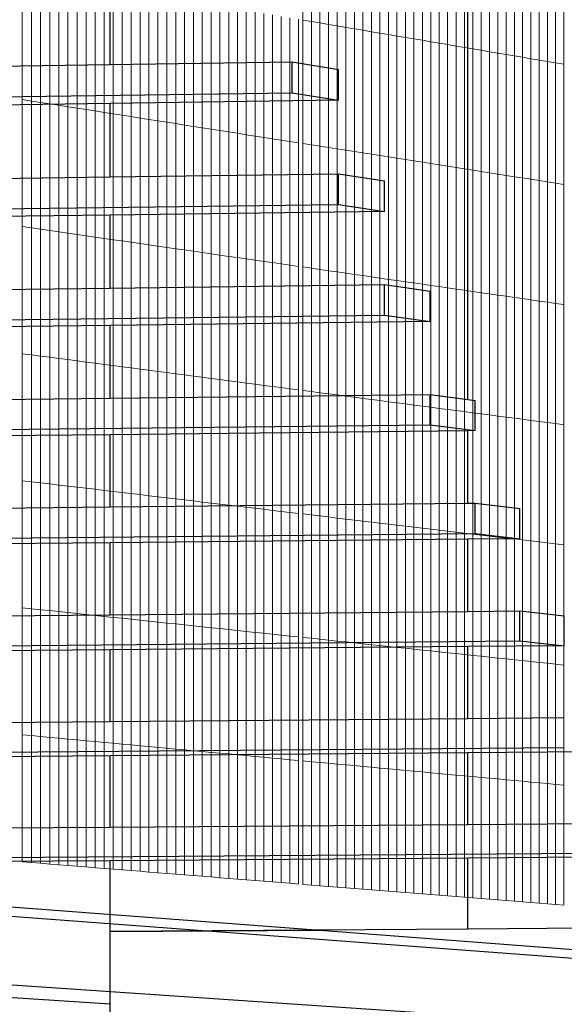
# Model space of a CAD drawing. Units: inches. Extents: x -13191 to 9083, y -1946 to 13938.
# Drawn here: x -25 to 221, y 298 to 742 of the extents above; entities that cross this region are included whole.
import ezdxf

# ---------------------------------------------------------------- set-up
doc = ezdxf.new("R2010")
doc.units = ezdxf.units.IN
doc.header["$LTSCALE"] = 2
doc.header["$MEASUREMENT"] = 0
for name, color, linetype in [('_ans', 252, 'Continuous'), ('_bt_stahl_outline', 251, 'Continuous'), ('_bt_stg', 251, 'Continuous')]:
    doc.layers.add(name, color=color, linetype=linetype)
doc.layers.add('_bt_gitter_VAR_3', color=7, linetype='Continuous', lineweight=5, true_color=0xc8c8cb)

msp = doc.modelspace()

# ---------------------------------------------------------------- linework, layer by layer
for p, q in [((16.02, 721.83), (16.02, 755.14)), ((16.02, 671.12), (16.02, 704.26)), ((16.02, 620.94), (16.02, 653.91)), ((16.02, 571.27), (16.02, 604.07)), ((16.02, 522.11), (16.02, 554.75)), ((16.02, 473.46), (16.02, 505.92)), ((16.02, 425.3), (16.02, 457.6)), ((16.02, 377.62), (16.02, 409.76)), ((16.02, 330.43), (16.02, 362.4)), ((16.02, -300), (16.02, 330.43)), ((16.02, 308.5), (16.09, 308.5))]:
    msp.add_line(p, q)
at = {"layer": '_ans'}
for p, q in [((177.48, 570.66), (177.48, 953.8)), ((177.48, 523.8), (177.48, 556.54)), ((177.48, 474.99), (177.48, 507.56)), ((177.48, 426.67), (177.48, 459.08)), ((177.48, 378.84), (177.48, 411.08)), ((177.48, 331.5), (177.48, 363.57))]:
    msp.add_line(p, q, dxfattribs=at)
at = {"layer": '_bt_gitter_VAR_3'}
for p, q in [((102.96, 741.94), (102.96, 797.68)), ((106.86, 741.28), (106.86, 796.97)), ((110.76, 740.62), (110.76, 796.26)), ((114.65, 739.96), (114.65, 795.55)), ((118.53, 739.3), (118.53, 794.84)), ((122.4, 738.64), (122.4, 794.14)), ((126.27, 737.99), (126.27, 793.43)), ((130.13, 737.33), (130.13, 792.73)), ((133.99, 736.68), (133.99, 792.03)), ((137.84, 736.03), (137.84, 791.33)), ((141.68, 735.38), (141.68, 790.63)), ((145.51, 734.73), (145.51, 789.93)), ((149.34, 734.08), (149.34, 789.23)), ((153.16, 733.43), (153.16, 788.53)), ((156.98, 732.79), (156.98, 787.84)), ((160.78, 732.14), (160.78, 787.14)), ((164.59, 731.5), (164.59, 786.45)), ((168.38, 730.85), (168.38, 785.76)), ((172.17, 730.21), (172.17, 785.07)), ((175.95, 729.57), (175.95, 784.38)), ((179.72, 728.93), (179.72, 783.69)), ((183.49, 728.29), (183.49, 783.01)), ((187.25, 727.66), (187.25, 782.32)), ((191.01, 727.02), (191.01, 781.64)), ((194.75, 726.38), (194.75, 780.96)), ((198.49, 725.75), (198.49, 780.27)), ((202.23, 725.12), (202.23, 779.59)), ((205.96, 724.49), (205.96, 778.91)), ((209.68, 723.86), (209.68, 778.24)), ((213.4, 723.23), (213.4, 777.56)), ((217.1, 722.6), (217.1, 776.88)), ((220.81, 721.97), (220.81, 776.21)), ((-23.58, 706.03), (-23.58, 763.38)), ((-19.45, 705.38), (-19.45, 762.68)), ((-15.32, 704.73), (-15.32, 761.98)), ((-11.2, 704.09), (-11.2, 761.28)), ((-7.09, 703.44), (-7.09, 760.59)), ((-2.99, 702.8), (-2.99, 759.89)), ((1.1, 702.16), (1.1, 759.2)), ((5.19, 701.52), (5.19, 758.51)), ((9.27, 700.88), (9.27, 757.81)), ((13.34, 700.24), (13.34, 757.12)), ((17.41, 699.61), (17.41, 756.44)), ((21.46, 698.97), (21.46, 755.75)), ((25.51, 698.33), (25.51, 755.06)), ((29.56, 697.7), (29.56, 754.38)), ((33.59, 697.07), (33.59, 753.69)), ((37.62, 696.44), (37.62, 753.01)), ((41.64, 695.81), (41.64, 752.33)), ((45.65, 695.18), (45.65, 751.65)), ((49.66, 694.55), (49.66, 750.97)), ((53.66, 693.92), (53.66, 750.29)), ((57.65, 693.3), (57.65, 749.62)), ((61.64, 692.67), (61.64, 748.94)), ((65.61, 692.05), (65.61, 748.27)), ((69.58, 691.43), (69.58, 747.59)), ((73.55, 690.81), (73.55, 746.92)), ((77.5, 690.19), (77.5, 746.25)), ((81.45, 689.57), (81.45, 745.58)), ((85.39, 688.95), (85.39, 744.92)), ((89.33, 688.33), (89.33, 744.25)), ((93.26, 687.72), (93.26, 743.58)), ((97.18, 687.1), (97.18, 742.92)), ((101.09, 686.49), (101.09, 742.26)), ((102.96, 686.2), (102.96, 741.94)), ((102.96, 741.94), (106.86, 741.28)), ((106.86, 685.59), (106.86, 741.28)), ((106.86, 741.28), (110.76, 740.62)), ((110.76, 684.98), (110.76, 740.62)), ((110.76, 740.62), (114.65, 739.96)), ((114.65, 684.37), (114.65, 739.96)), ((114.65, 739.96), (118.53, 739.3)), ((118.53, 739.3), (122.4, 738.64)), ((118.53, 683.76), (118.53, 739.3)), ((122.4, 738.64), (126.27, 737.99)), ((122.4, 683.15), (122.4, 738.64)), ((126.27, 682.55), (126.27, 737.99)), ((126.27, 737.99), (130.13, 737.33)), ((130.13, 681.94), (130.13, 737.33)), ((130.13, 737.33), (133.99, 736.68)), ((133.99, 736.68), (137.84, 736.03)), ((133.99, 681.34), (133.99, 736.68)), ((137.84, 736.03), (141.68, 735.38)), ((137.84, 680.73), (137.84, 736.03)), ((141.68, 735.38), (145.51, 734.73)), ((141.68, 680.13), (141.68, 735.38)), ((145.51, 679.53), (145.51, 734.73)), ((145.51, 734.73), (149.34, 734.08)), ((149.34, 734.08), (153.16, 733.43)), ((149.34, 678.93), (149.34, 734.08)), ((153.16, 733.43), (156.98, 732.79)), ((153.16, 678.33), (153.16, 733.43)), ((156.98, 732.79), (160.78, 732.14)), ((156.98, 677.73), (156.98, 732.79)), ((160.78, 677.14), (160.78, 732.14)), ((160.78, 732.14), (164.59, 731.5)), ((164.59, 676.54), (164.59, 731.5)), ((164.59, 731.5), (168.38, 730.85)), ((168.38, 730.85), (172.17, 730.21)), ((168.38, 675.95), (168.38, 730.85)), ((172.17, 675.35), (172.17, 730.21)), ((172.17, 730.21), (175.95, 729.57)), ((175.95, 729.57), (179.72, 728.93)), ((175.95, 674.76), (175.95, 729.57)), ((179.72, 728.93), (183.49, 728.29)), ((179.72, 674.17), (179.72, 728.93)), ((183.49, 673.58), (183.49, 728.29)), ((183.49, 728.29), (187.25, 727.66)), ((187.25, 672.99), (187.25, 727.66)), ((187.25, 727.66), (191.01, 727.02)), ((191.01, 727.02), (194.75, 726.38)), ((191.01, 672.4), (191.01, 727.02)), ((194.75, 671.81), (194.75, 726.38)), ((194.75, 726.38), (198.49, 725.75)), ((198.49, 671.23), (198.49, 725.75)), ((198.49, 725.75), (202.23, 725.12)), ((202.23, 725.12), (205.96, 724.49)), ((202.23, 670.64), (202.23, 725.12)), ((205.96, 670.06), (205.96, 724.49)), ((205.96, 724.49), (209.68, 723.86)), ((209.68, 669.47), (209.68, 723.86)), ((209.68, 723.86), (213.4, 723.23)), ((213.4, 723.23), (217.1, 722.6)), ((213.4, 668.89), (213.4, 723.23)), ((217.1, 722.6), (220.81, 721.97)), ((217.1, 668.31), (217.1, 722.6)), ((220.81, 667.73), (220.81, 721.97)), ((-23.58, 706.03), (-19.45, 705.38)), ((-23.58, 648.68), (-23.58, 706.03)), ((-19.45, 648.08), (-19.45, 705.38)), ((-19.45, 705.38), (-15.32, 704.73)), ((-15.32, 704.73), (-11.2, 704.09)), ((-15.32, 647.49), (-15.32, 704.73)), ((-11.2, 704.09), (-7.09, 703.44)), ((-11.2, 646.89), (-11.2, 704.09)), ((-7.09, 703.44), (-2.99, 702.8)), ((-7.09, 646.3), (-7.09, 703.44)), ((-2.99, 702.8), (1.1, 702.16)), ((-2.99, 645.71), (-2.99, 702.8)), ((1.1, 702.16), (5.19, 701.52)), ((1.1, 645.12), (1.1, 702.16)), ((5.19, 644.53), (5.19, 701.52)), ((5.19, 701.52), (9.27, 700.88)), ((9.27, 643.95), (9.27, 700.88)), ((9.27, 700.88), (13.34, 700.24)), ((13.34, 643.36), (13.34, 700.24)), ((13.34, 700.24), (17.41, 699.61)), ((17.41, 642.77), (17.41, 699.61)), ((17.41, 699.61), (21.46, 698.97)), ((21.46, 698.97), (25.51, 698.33)), ((21.46, 642.19), (21.46, 698.97)), ((25.51, 641.61), (25.51, 698.33)), ((25.51, 698.33), (29.56, 697.7)), ((29.56, 641.03), (29.56, 697.7)), ((29.56, 697.7), (33.59, 697.07)), ((33.59, 640.44), (33.59, 697.07)), ((33.59, 697.07), (37.62, 696.44)), ((37.62, 696.44), (41.64, 695.81)), ((37.62, 639.86), (37.62, 696.44)), ((41.64, 695.81), (45.65, 695.18)), ((41.64, 639.29), (41.64, 695.81)), ((45.65, 638.71), (45.65, 695.18)), ((45.65, 695.18), (49.66, 694.55)), ((49.66, 638.13), (49.66, 694.55)), ((49.66, 694.55), (53.66, 693.92)), ((53.66, 637.56), (53.66, 693.92)), ((53.66, 693.92), (57.65, 693.3)), ((57.65, 693.3), (61.64, 692.67)), ((57.65, 636.98), (57.65, 693.3)), ((61.64, 692.67), (65.61, 692.05)), ((61.64, 636.41), (61.64, 692.67)), ((65.61, 692.05), (69.58, 691.43)), ((65.61, 635.83), (65.61, 692.05)), ((69.58, 691.43), (73.55, 690.81)), ((69.58, 635.26), (69.58, 691.43)), ((73.55, 634.69), (73.55, 690.81)), ((73.55, 690.81), (77.5, 690.19)), ((77.5, 634.12), (77.5, 690.19)), ((77.5, 690.19), (81.45, 689.57)), ((81.45, 689.57), (85.39, 688.95)), ((81.45, 633.55), (81.45, 689.57)), ((85.39, 688.95), (89.33, 688.33)), ((85.39, 632.99), (85.39, 688.95)), ((89.33, 688.33), (93.26, 687.72)), ((89.33, 632.42), (89.33, 688.33)), ((93.26, 687.72), (97.18, 687.1)), ((93.26, 631.85), (93.26, 687.72)), ((97.18, 631.29), (97.18, 687.1)), ((97.18, 687.1), (101.09, 686.49)), ((101.09, 630.73), (101.09, 686.49)), ((102.96, 686.2), (106.86, 685.59)), ((102.96, 630.46), (102.96, 686.2)), ((106.86, 685.59), (110.76, 684.98)), ((106.86, 629.9), (106.86, 685.59)), ((110.76, 629.34), (110.76, 684.98)), ((110.76, 684.98), (114.65, 684.37)), ((114.65, 628.78), (114.65, 684.37)), ((114.65, 684.37), (118.53, 683.76)), ((118.53, 628.22), (118.53, 683.76)), ((118.53, 683.76), (122.4, 683.15)), ((122.4, 683.15), (126.27, 682.55)), ((122.4, 627.66), (122.4, 683.15)), ((126.27, 627.1), (126.27, 682.55)), ((126.27, 682.55), (130.13, 681.94)), ((130.13, 626.55), (130.13, 681.94)), ((130.13, 681.94), (133.99, 681.34)), ((133.99, 681.34), (137.84, 680.73)), ((133.99, 625.99), (133.99, 681.34)), ((137.84, 625.44), (137.84, 680.73)), ((137.84, 680.73), (141.68, 680.13)), ((141.68, 680.13), (145.51, 679.53)), ((141.68, 624.88), (141.68, 680.13)), ((145.51, 679.53), (149.34, 678.93)), ((145.51, 624.33), (145.51, 679.53)), ((149.34, 623.78), (149.34, 678.93)), ((149.34, 678.93), (153.16, 678.33)), ((153.16, 623.23), (153.16, 678.33)), ((153.16, 678.33), (156.98, 677.73)), ((156.98, 677.73), (160.78, 677.14)), ((156.98, 622.68), (156.98, 677.73)), ((160.78, 622.13), (160.78, 677.14)), ((160.78, 677.14), (164.59, 676.54)), ((164.59, 676.54), (168.38, 675.95)), ((164.59, 621.59), (164.59, 676.54)), ((168.38, 675.95), (172.17, 675.35)), ((168.38, 621.04), (168.38, 675.95)), ((172.17, 620.49), (172.17, 675.35)), ((172.17, 675.35), (175.95, 674.76)), ((175.95, 674.76), (179.72, 674.17)), ((175.95, 619.95), (175.95, 674.76)), ((179.72, 674.17), (183.49, 673.58)), ((179.72, 619.41), (179.72, 674.17)), ((183.49, 673.58), (187.25, 672.99)), ((183.49, 618.86), (183.49, 673.58)), ((187.25, 618.32), (187.25, 672.99)), ((187.25, 672.99), (191.01, 672.4)), ((191.01, 672.4), (194.75, 671.81)), ((191.01, 617.78), (191.01, 672.4)), ((194.75, 671.81), (198.49, 671.23)), ((194.75, 617.24), (194.75, 671.81)), ((198.49, 616.7), (198.49, 671.23)), ((198.49, 671.23), (202.23, 670.64)), ((202.23, 616.17), (202.23, 670.64)), ((202.23, 670.64), (205.96, 670.06)), ((205.96, 615.63), (205.96, 670.06)), ((205.96, 670.06), (209.68, 669.47)), ((209.68, 615.09), (209.68, 669.47)), ((209.68, 669.47), (213.4, 668.89)), ((213.4, 668.89), (217.1, 668.31)), ((213.4, 614.56), (213.4, 668.89)), ((217.1, 668.31), (220.81, 667.73)), ((217.1, 614.02), (217.1, 668.31)), ((220.81, 613.49), (220.81, 667.73)), ((-23.58, 648.68), (-19.45, 648.08)), ((-23.58, 591.32), (-23.58, 648.68)), ((-19.45, 590.78), (-19.45, 648.08)), ((-19.45, 648.08), (-15.32, 647.49)), ((-15.32, 590.24), (-15.32, 647.49)), ((-15.32, 647.49), (-11.2, 646.89)), ((-11.2, 646.89), (-7.09, 646.3)), ((-11.2, 589.7), (-11.2, 646.89)), ((-7.09, 589.16), (-7.09, 646.3)), ((-7.09, 646.3), (-2.99, 645.71)), ((-2.99, 645.71), (1.1, 645.12)), ((-2.99, 588.62), (-2.99, 645.71)), ((1.1, 588.08), (1.1, 645.12)), ((1.1, 645.12), (5.19, 644.53)), ((5.19, 587.55), (5.19, 644.53)), ((5.19, 644.53), (9.27, 643.95)), ((9.27, 643.95), (13.34, 643.36)), ((9.27, 587.01), (9.27, 643.95)), ((13.34, 643.36), (17.41, 642.77)), ((13.34, 586.48), (13.34, 643.36)), ((17.41, 585.94), (17.41, 642.77)), ((17.41, 642.77), (21.46, 642.19)), ((21.46, 642.19), (25.51, 641.61)), ((21.46, 585.41), (21.46, 642.19)), ((25.51, 641.61), (29.56, 641.03)), ((25.51, 584.88), (25.51, 641.61)), ((29.56, 641.03), (33.59, 640.44)), ((29.56, 584.35), (29.56, 641.03)), ((33.59, 640.44), (37.62, 639.86)), ((33.59, 583.82), (33.59, 640.44)), ((37.62, 639.86), (41.64, 639.29)), ((37.62, 583.29), (37.62, 639.86)), ((41.64, 639.29), (45.65, 638.71)), ((41.64, 582.76), (41.64, 639.29)), ((45.65, 582.24), (45.65, 638.71)), ((45.65, 638.71), (49.66, 638.13)), ((49.66, 638.13), (53.66, 637.56)), ((49.66, 581.71), (49.66, 638.13)), ((53.66, 637.56), (57.65, 636.98)), ((53.66, 581.19), (53.66, 637.56)), ((57.65, 636.98), (61.64, 636.41)), ((57.65, 580.66), (57.65, 636.98)), ((61.64, 580.14), (61.64, 636.41)), ((61.64, 636.41), (65.61, 635.83)), ((65.61, 635.83), (69.58, 635.26)), ((65.61, 579.62), (65.61, 635.83)), ((69.58, 579.1), (69.58, 635.26)), ((69.58, 635.26), (73.55, 634.69)), ((73.55, 578.58), (73.55, 634.69)), ((73.55, 634.69), (77.5, 634.12)), ((77.5, 578.06), (77.5, 634.12)), ((77.5, 634.12), (81.45, 633.55)), ((81.45, 633.55), (85.39, 632.99)), ((81.45, 577.54), (81.45, 633.55)), ((85.39, 632.99), (89.33, 632.42)), ((85.39, 577.02), (85.39, 632.99)), ((89.33, 576.51), (89.33, 632.42)), ((89.33, 632.42), (93.26, 631.85)), ((93.26, 631.85), (97.18, 631.29)), ((93.26, 575.99), (93.26, 631.85)), ((97.18, 575.48), (97.18, 631.29)), ((97.18, 631.29), (101.09, 630.73)), ((101.09, 574.96), (101.09, 630.73)), ((102.96, 630.46), (106.86, 629.9)), ((102.96, 574.72), (102.96, 630.46)), ((106.86, 574.21), (106.86, 629.9)), ((106.86, 629.9), (110.76, 629.34)), ((110.76, 629.34), (114.65, 628.78)), ((110.76, 573.69), (110.76, 629.34)), ((114.65, 573.18), (114.65, 628.78)), ((114.65, 628.78), (118.53, 628.22)), ((118.53, 572.67), (118.53, 628.22)), ((118.53, 628.22), (122.4, 627.66)), ((122.4, 572.17), (122.4, 627.66)), ((122.4, 627.66), (126.27, 627.1)), ((126.27, 627.1), (130.13, 626.55)), ((126.27, 571.66), (126.27, 627.1)), ((130.13, 626.55), (133.99, 625.99)), ((130.13, 571.15), (130.13, 626.55)), ((133.99, 570.65), (133.99, 625.99)), ((133.99, 625.99), (137.84, 625.44)), ((137.84, 570.14), (137.84, 625.44)), ((137.84, 625.44), (141.68, 624.88)), ((141.68, 624.88), (145.51, 624.33)), ((141.68, 569.64), (141.68, 624.88)), ((145.51, 624.33), (149.34, 623.78)), ((145.51, 569.13), (145.51, 624.33)), ((149.34, 623.78), (153.16, 623.23)), ((149.34, 568.63), (149.34, 623.78)), ((153.16, 623.23), (156.98, 622.68)), ((153.16, 568.13), (153.16, 623.23)), ((156.98, 622.68), (160.78, 622.13)), ((156.98, 567.63), (156.98, 622.68)), ((160.78, 622.13), (164.59, 621.59)), ((160.78, 567.13), (160.78, 622.13)), ((164.59, 566.63), (164.59, 621.59)), ((164.59, 621.59), (168.38, 621.04)), ((168.38, 566.13), (168.38, 621.04)), ((168.38, 621.04), (172.17, 620.49)), ((172.17, 620.49), (175.95, 619.95)), ((172.17, 565.64), (172.17, 620.49)), ((175.95, 565.14), (175.95, 619.95)), ((175.95, 619.95), (179.72, 619.41)), ((179.72, 619.41), (183.49, 618.86)), ((179.72, 564.64), (179.72, 619.41)), ((183.49, 564.15), (183.49, 618.86)), ((183.49, 618.86), (187.25, 618.32)), ((187.25, 618.32), (191.01, 617.78)), ((187.25, 563.66), (187.25, 618.32)), ((191.01, 617.78), (194.75, 617.24)), ((191.01, 563.16), (191.01, 617.78)), ((194.75, 617.24), (198.49, 616.7)), ((194.75, 562.67), (194.75, 617.24)), ((198.49, 562.18), (198.49, 616.7)), ((198.49, 616.7), (202.23, 616.17)), ((202.23, 616.17), (205.96, 615.63)), ((202.23, 561.69), (202.23, 616.17)), ((205.96, 615.63), (209.68, 615.09)), ((205.96, 561.2), (205.96, 615.63)), ((209.68, 560.71), (209.68, 615.09)), ((209.68, 615.09), (213.4, 614.56)), ((213.4, 560.23), (213.4, 614.56)), ((213.4, 614.56), (217.1, 614.02)), ((217.1, 614.02), (220.81, 613.49)), ((217.1, 559.74), (217.1, 614.02)), ((220.81, 559.25), (220.81, 613.49)), ((-23.58, 591.32), (-19.45, 590.78)), ((-23.58, 533.97), (-23.58, 591.32)), ((-19.45, 590.78), (-15.32, 590.24)), ((-19.45, 533.48), (-19.45, 590.78)), ((-15.32, 532.99), (-15.32, 590.24)), ((-15.32, 590.24), (-11.2, 589.7)), ((-11.2, 589.7), (-7.09, 589.16)), ((-11.2, 532.5), (-11.2, 589.7)), ((-7.09, 589.16), (-2.99, 588.62)), ((-7.09, 532.02), (-7.09, 589.16)), ((-2.99, 588.62), (1.1, 588.08)), ((-2.99, 531.53), (-2.99, 588.62)), ((1.1, 588.08), (5.19, 587.55)), ((1.1, 531.05), (1.1, 588.08)), ((5.19, 530.56), (5.19, 587.55)), ((5.19, 587.55), (9.27, 587.01)), ((9.27, 587.01), (13.34, 586.48)), ((9.27, 530.08), (9.27, 587.01)), ((13.34, 586.48), (17.41, 585.94)), ((13.34, 529.59), (13.34, 586.48)), ((17.41, 585.94), (21.46, 585.41)), ((17.41, 529.11), (17.41, 585.94)), ((21.46, 585.41), (25.51, 584.88)), ((21.46, 528.63), (21.46, 585.41)), ((25.51, 528.15), (25.51, 584.88)), ((25.51, 584.88), (29.56, 584.35)), ((29.56, 584.35), (33.59, 583.82)), ((29.56, 527.67), (29.56, 584.35)), ((33.59, 527.2), (33.59, 583.82)), ((33.59, 583.82), (37.62, 583.29)), ((37.62, 526.72), (37.62, 583.29)), ((37.62, 583.29), (41.64, 582.76)), ((41.64, 582.76), (45.65, 582.24)), ((41.64, 526.24), (41.64, 582.76)), ((45.65, 525.77), (45.65, 582.24)), ((45.65, 582.24), (49.66, 581.71)), ((49.66, 581.71), (53.66, 581.19)), ((49.66, 525.29), (49.66, 581.71)), ((53.66, 581.19), (57.65, 580.66)), ((53.66, 524.82), (53.66, 581.19)), ((57.65, 524.34), (57.65, 580.66)), ((57.65, 580.66), (61.64, 580.14)), ((61.64, 523.87), (61.64, 580.14)), ((61.64, 580.14), (65.61, 579.62)), ((65.61, 523.4), (65.61, 579.62)), ((65.61, 579.62), (69.58, 579.1)), ((69.58, 522.93), (69.58, 579.1)), ((69.58, 579.1), (73.55, 578.58)), ((73.55, 578.58), (77.5, 578.06)), ((73.55, 522.46), (73.55, 578.58)), ((77.5, 521.99), (77.5, 578.06)), ((77.5, 578.06), (81.45, 577.54)), ((81.45, 577.54), (85.39, 577.02)), ((81.45, 521.52), (81.45, 577.54)), ((85.39, 577.02), (89.33, 576.51)), ((85.39, 521.06), (85.39, 577.02)), ((89.33, 576.51), (93.26, 575.99)), ((89.33, 520.59), (89.33, 576.51)), ((93.26, 520.13), (93.26, 575.99)), ((93.26, 575.99), (97.18, 575.48)), ((97.18, 519.66), (97.18, 575.48)), ((97.18, 575.48), (101.09, 574.96)), ((101.09, 519.2), (101.09, 574.96)), ((102.96, 574.72), (106.86, 574.21)), ((102.96, 518.98), (102.96, 574.72)), ((106.86, 574.21), (110.76, 573.69)), ((106.86, 518.51), (106.86, 574.21)), ((110.76, 573.69), (114.65, 573.18)), ((110.76, 518.05), (110.76, 573.69)), ((114.65, 517.59), (114.65, 573.18)), ((114.65, 573.18), (118.53, 572.67)), ((118.53, 572.67), (122.4, 572.17)), ((118.53, 517.13), (118.53, 572.67)), ((122.4, 572.17), (126.27, 571.66)), ((122.4, 516.67), (122.4, 572.17)), ((126.27, 516.21), (126.27, 571.66)), ((126.27, 571.66), (130.13, 571.15)), ((130.13, 571.15), (133.99, 570.65)), ((130.13, 515.76), (130.13, 571.15)), ((133.99, 515.3), (133.99, 570.65)), ((133.99, 570.65), (137.84, 570.14)), ((137.84, 570.14), (141.68, 569.64)), ((137.84, 514.84), (137.84, 570.14)), ((141.68, 514.39), (141.68, 569.64)), ((141.68, 569.64), (145.51, 569.13)), ((145.51, 513.93), (145.51, 569.13)), ((145.51, 569.13), (149.34, 568.63)), ((149.34, 513.48), (149.34, 568.63)), ((149.34, 568.63), (153.16, 568.13)), ((153.16, 568.13), (156.98, 567.63)), ((153.16, 513.03), (153.16, 568.13)), ((156.98, 567.63), (160.78, 567.13)), ((156.98, 512.58), (156.98, 567.63)), ((160.78, 567.13), (164.59, 566.63)), ((160.78, 512.13), (160.78, 567.13)), ((164.59, 511.67), (164.59, 566.63)), ((164.59, 566.63), (168.38, 566.13)), ((168.38, 566.13), (172.17, 565.64)), ((168.38, 511.23), (168.38, 566.13)), ((172.17, 510.78), (172.17, 565.64)), ((172.17, 565.64), (175.95, 565.14)), ((175.95, 565.14), (179.72, 564.64)), ((175.95, 510.33), (175.95, 565.14)), ((179.72, 509.88), (179.72, 564.64)), ((179.72, 564.64), (183.49, 564.15)), ((183.49, 564.15), (187.25, 563.66)), ((183.49, 509.43), (183.49, 564.15)), ((187.25, 563.66), (191.01, 563.16)), ((187.25, 508.99), (187.25, 563.66)), ((191.01, 508.54), (191.01, 563.16)), ((191.01, 563.16), (194.75, 562.67)), ((194.75, 508.1), (194.75, 562.67)), ((194.75, 562.67), (198.49, 562.18)), ((198.49, 507.66), (198.49, 562.18)), ((198.49, 562.18), (202.23, 561.69)), ((202.23, 507.21), (202.23, 561.69)), ((202.23, 561.69), (205.96, 561.2)), ((205.96, 506.77), (205.96, 561.2)), ((205.96, 561.2), (209.68, 560.71)), ((209.68, 506.33), (209.68, 560.71)), ((209.68, 560.71), (213.4, 560.23)), ((213.4, 505.89), (213.4, 560.23)), ((213.4, 560.23), (217.1, 559.74)), ((217.1, 505.45), (217.1, 559.74)), ((217.1, 559.74), (220.81, 559.25)), ((220.81, 505.01), (220.81, 559.25)), ((-23.58, 476.62), (-23.58, 533.97)), ((-23.58, 533.97), (-19.45, 533.48)), ((-19.45, 533.48), (-15.32, 532.99)), ((-19.45, 476.18), (-19.45, 533.48)), ((-15.32, 475.74), (-15.32, 532.99)), ((-15.32, 532.99), (-11.2, 532.5)), ((-11.2, 532.5), (-7.09, 532.02)), ((-11.2, 475.31), (-11.2, 532.5)), ((-7.09, 532.02), (-2.99, 531.53)), ((-7.09, 474.87), (-7.09, 532.02)), ((-2.99, 474.44), (-2.99, 531.53)), ((-2.99, 531.53), (1.1, 531.05)), ((1.1, 531.05), (5.19, 530.56)), ((1.1, 474.01), (1.1, 531.05)), ((5.19, 473.57), (5.19, 530.56)), ((5.19, 530.56), (9.27, 530.08)), ((9.27, 530.08), (13.34, 529.59)), ((9.27, 473.14), (9.27, 530.08)), ((13.34, 529.59), (17.41, 529.11)), ((13.34, 472.71), (13.34, 529.59)), ((17.41, 529.11), (21.46, 528.63)), ((17.41, 472.28), (17.41, 529.11)), ((21.46, 471.85), (21.46, 528.63)), ((21.46, 528.63), (25.51, 528.15)), ((25.51, 471.43), (25.51, 528.15)), ((25.51, 528.15), (29.56, 527.67)), ((29.56, 471), (29.56, 527.67)), ((29.56, 527.67), (33.59, 527.2)), ((33.59, 527.2), (37.62, 526.72)), ((33.59, 470.57), (33.59, 527.2)), ((37.62, 470.15), (37.62, 526.72)), ((37.62, 526.72), (41.64, 526.24)), ((41.64, 469.72), (41.64, 526.24)), ((41.64, 526.24), (45.65, 525.77)), ((45.65, 469.3), (45.65, 525.77)), ((45.65, 525.77), (49.66, 525.29)), ((49.66, 525.29), (53.66, 524.82)), ((49.66, 468.87), (49.66, 525.29)), ((53.66, 468.45), (53.66, 524.82)), ((53.66, 524.82), (57.65, 524.34)), ((57.65, 468.03), (57.65, 524.34)), ((57.65, 524.34), (61.64, 523.87)), ((61.64, 467.61), (61.64, 523.87)), ((61.64, 523.87), (65.61, 523.4)), ((65.61, 523.4), (69.58, 522.93)), ((65.61, 467.18), (65.61, 523.4)), ((69.58, 466.77), (69.58, 522.93)), ((69.58, 522.93), (73.55, 522.46)), ((73.55, 466.35), (73.55, 522.46)), ((73.55, 522.46), (77.5, 521.99)), ((77.5, 521.99), (81.45, 521.52)), ((77.5, 465.93), (77.5, 521.99)), ((81.45, 465.51), (81.45, 521.52)), ((81.45, 521.52), (85.39, 521.06)), ((85.39, 465.09), (85.39, 521.06)), ((85.39, 521.06), (89.33, 520.59)), ((89.33, 464.68), (89.33, 520.59)), ((89.33, 520.59), (93.26, 520.13)), ((93.26, 464.26), (93.26, 520.13)), ((93.26, 520.13), (97.18, 519.66)), ((97.18, 519.66), (101.09, 519.2)), ((97.18, 463.85), (97.18, 519.66)), ((101.09, 463.43), (101.09, 519.2)), ((102.96, 518.98), (106.86, 518.51)), ((102.96, 463.24), (102.96, 518.98)), ((106.86, 462.82), (106.86, 518.51)), ((106.86, 518.51), (110.76, 518.05)), ((110.76, 462.41), (110.76, 518.05)), ((110.76, 518.05), (114.65, 517.59)), ((114.65, 462), (114.65, 517.59)), ((114.65, 517.59), (118.53, 517.13)), ((118.53, 517.13), (122.4, 516.67)), ((118.53, 461.59), (118.53, 517.13)), ((122.4, 461.18), (122.4, 516.67)), ((122.4, 516.67), (126.27, 516.21)), ((126.27, 460.77), (126.27, 516.21)), ((126.27, 516.21), (130.13, 515.76)), ((130.13, 460.36), (130.13, 515.76)), ((130.13, 515.76), (133.99, 515.3)), ((133.99, 515.3), (137.84, 514.84)), ((133.99, 459.95), (133.99, 515.3)), ((137.84, 514.84), (141.68, 514.39)), ((137.84, 459.55), (137.84, 514.84)), ((141.68, 459.14), (141.68, 514.39)), ((141.68, 514.39), (145.51, 513.93)), ((145.51, 458.74), (145.51, 513.93)), ((145.51, 513.93), (149.34, 513.48)), ((149.34, 513.48), (153.16, 513.03)), ((149.34, 458.33), (149.34, 513.48)), ((153.16, 457.93), (153.16, 513.03)), ((153.16, 513.03), (156.98, 512.58)), ((156.98, 512.58), (160.78, 512.13)), ((156.98, 457.52), (156.98, 512.58)), ((160.78, 512.13), (164.59, 511.67)), ((160.78, 457.12), (160.78, 512.13)), ((164.59, 511.67), (168.38, 511.23)), ((164.59, 456.72), (164.59, 511.67)), ((168.38, 456.32), (168.38, 511.23)), ((168.38, 511.23), (172.17, 510.78)), ((172.17, 510.78), (175.95, 510.33)), ((172.17, 455.92), (172.17, 510.78)), ((175.95, 510.33), (179.72, 509.88)), ((175.95, 455.52), (175.95, 510.33)), ((179.72, 509.88), (183.49, 509.43)), ((179.72, 455.12), (179.72, 509.88)), ((183.49, 454.72), (183.49, 509.43)), ((183.49, 509.43), (187.25, 508.99)), ((187.25, 508.99), (191.01, 508.54)), ((187.25, 454.32), (187.25, 508.99)), ((191.01, 508.54), (194.75, 508.1)), ((191.01, 453.93), (191.01, 508.54)), ((194.75, 508.1), (198.49, 507.66)), ((194.75, 453.53), (194.75, 508.1)), ((198.49, 453.13), (198.49, 507.66)), ((198.49, 507.66), (202.23, 507.21)), ((202.23, 452.74), (202.23, 507.21)), ((202.23, 507.21), (205.96, 506.77)), ((205.96, 506.77), (209.68, 506.33)), ((205.96, 452.34), (205.96, 506.77)), ((209.68, 451.95), (209.68, 506.33)), ((209.68, 506.33), (213.4, 505.89)), ((213.4, 505.89), (217.1, 505.45)), ((213.4, 451.56), (213.4, 505.89)), ((217.1, 451.17), (217.1, 505.45)), ((217.1, 505.45), (220.81, 505.01)), ((220.81, 450.77), (220.81, 505.01)), ((-23.58, 419.26), (-23.58, 476.62)), ((-23.58, 476.62), (-19.45, 476.18)), ((-19.45, 418.88), (-19.45, 476.18)), ((-19.45, 476.18), (-15.32, 475.74)), ((-15.32, 475.74), (-11.2, 475.31)), ((-15.32, 418.5), (-15.32, 475.74)), ((-11.2, 418.11), (-11.2, 475.31)), ((-11.2, 475.31), (-7.09, 474.87)), ((-7.09, 474.87), (-2.99, 474.44)), ((-7.09, 417.73), (-7.09, 474.87)), ((-2.99, 474.44), (1.1, 474.01)), ((-2.99, 417.35), (-2.99, 474.44)), ((1.1, 416.97), (1.1, 474.01)), ((1.1, 474.01), (5.19, 473.57)), ((5.19, 473.57), (9.27, 473.14)), ((5.19, 416.59), (5.19, 473.57)), ((9.27, 416.21), (9.27, 473.14)), ((9.27, 473.14), (13.34, 472.71)), ((13.34, 415.83), (13.34, 472.71)), ((13.34, 472.71), (17.41, 472.28)), ((17.41, 415.45), (17.41, 472.28)), ((17.41, 472.28), (21.46, 471.85)), ((21.46, 415.07), (21.46, 471.85)), ((21.46, 471.85), (25.51, 471.43)), ((25.51, 414.7), (25.51, 471.43)), ((25.51, 471.43), (29.56, 471)), ((29.56, 471), (33.59, 470.57)), ((29.56, 414.32), (29.56, 471)), ((33.59, 470.57), (37.62, 470.15)), ((33.59, 413.95), (33.59, 470.57)), ((37.62, 470.15), (41.64, 469.72)), ((37.62, 413.57), (37.62, 470.15)), ((41.64, 469.72), (45.65, 469.3)), ((41.64, 413.2), (41.64, 469.72)), ((45.65, 412.82), (45.65, 469.3)), ((45.65, 469.3), (49.66, 468.87)), ((49.66, 468.87), (53.66, 468.45)), ((49.66, 412.45), (49.66, 468.87)), ((53.66, 468.45), (57.65, 468.03)), ((53.66, 412.08), (53.66, 468.45)), ((57.65, 468.03), (61.64, 467.61)), ((57.65, 411.71), (57.65, 468.03)), ((61.64, 467.61), (65.61, 467.18)), ((61.64, 411.34), (61.64, 467.61)), ((65.61, 410.97), (65.61, 467.18)), ((65.61, 467.18), (69.58, 466.77)), ((69.58, 410.6), (69.58, 466.77)), ((69.58, 466.77), (73.55, 466.35)), ((73.55, 410.23), (73.55, 466.35)), ((73.55, 466.35), (77.5, 465.93)), ((77.5, 465.93), (81.45, 465.51)), ((77.5, 409.86), (77.5, 465.93)), ((81.45, 409.5), (81.45, 465.51)), ((81.45, 465.51), (85.39, 465.09)), ((85.39, 409.13), (85.39, 465.09)), ((85.39, 465.09), (89.33, 464.68)), ((89.33, 408.76), (89.33, 464.68)), ((89.33, 464.68), (93.26, 464.26)), ((93.26, 408.4), (93.26, 464.26)), ((93.26, 464.26), (97.18, 463.85)), ((97.18, 463.85), (101.09, 463.43)), ((97.18, 408.03), (97.18, 463.85)), ((101.09, 407.67), (101.09, 463.43)), ((102.96, 463.24), (106.86, 462.82)), ((102.96, 407.5), (102.96, 463.24)), ((106.86, 407.13), (106.86, 462.82)), ((106.86, 462.82), (110.76, 462.41)), ((110.76, 406.77), (110.76, 462.41)), ((110.76, 462.41), (114.65, 462)), ((114.65, 406.41), (114.65, 462)), ((114.65, 462), (118.53, 461.59)), ((118.53, 406.05), (118.53, 461.59)), ((118.53, 461.59), (122.4, 461.18)), ((122.4, 405.69), (122.4, 461.18)), ((122.4, 461.18), (126.27, 460.77)), ((126.27, 460.77), (130.13, 460.36)), ((126.27, 405.33), (126.27, 460.77)), ((130.13, 460.36), (133.99, 459.95)), ((130.13, 404.97), (130.13, 460.36)), ((133.99, 459.95), (137.84, 459.55)), ((133.99, 404.61), (133.99, 459.95)), ((137.84, 459.55), (141.68, 459.14)), ((137.84, 404.25), (137.84, 459.55)), ((141.68, 403.89), (141.68, 459.14)), ((141.68, 459.14), (145.51, 458.74)), ((145.51, 403.54), (145.51, 458.74)), ((145.51, 458.74), (149.34, 458.33)), ((149.34, 458.33), (153.16, 457.93)), ((149.34, 403.18), (149.34, 458.33)), ((153.16, 457.93), (156.98, 457.52)), ((153.16, 402.83), (153.16, 457.93)), ((156.98, 457.52), (160.78, 457.12)), ((156.98, 402.47), (156.98, 457.52)), ((160.78, 457.12), (164.59, 456.72)), ((160.78, 402.12), (160.78, 457.12)), ((164.59, 401.76), (164.59, 456.72)), ((164.59, 456.72), (168.38, 456.32)), ((168.38, 456.32), (172.17, 455.92)), ((168.38, 401.41), (168.38, 456.32)), ((172.17, 401.06), (172.17, 455.92)), ((172.17, 455.92), (175.95, 455.52)), ((175.95, 400.71), (175.95, 455.52)), ((175.95, 455.52), (179.72, 455.12)), ((179.72, 400.36), (179.72, 455.12)), ((179.72, 455.12), (183.49, 454.72)), ((183.49, 454.72), (187.25, 454.32)), ((183.49, 400.01), (183.49, 454.72)), ((187.25, 454.32), (191.01, 453.93)), ((187.25, 399.66), (187.25, 454.32)), ((191.01, 453.93), (194.75, 453.53)), ((191.01, 399.31), (191.01, 453.93)), ((194.75, 453.53), (198.49, 453.13)), ((194.75, 398.96), (194.75, 453.53)), ((198.49, 398.61), (198.49, 453.13)), ((198.49, 453.13), (202.23, 452.74)), ((202.23, 452.74), (205.96, 452.34)), ((202.23, 398.26), (202.23, 452.74)), ((205.96, 452.34), (209.68, 451.95)), ((205.96, 397.92), (205.96, 452.34)), ((209.68, 397.57), (209.68, 451.95)), ((209.68, 451.95), (213.4, 451.56)), ((213.4, 451.56), (217.1, 451.17)), ((213.4, 397.22), (213.4, 451.56)), ((217.1, 451.17), (220.81, 450.77)), ((217.1, 396.88), (217.1, 451.17)), ((220.81, 396.53), (220.81, 450.77)), ((-23.58, 419.26), (-19.45, 418.88)), ((-23.58, 361.91), (-23.58, 419.26)), ((-19.45, 418.88), (-15.32, 418.5)), ((-19.45, 361.58), (-19.45, 418.88)), ((-15.32, 418.5), (-11.2, 418.11)), ((-15.32, 361.25), (-15.32, 418.5)), ((-11.2, 418.11), (-7.09, 417.73)), ((-11.2, 360.92), (-11.2, 418.11)), ((-7.09, 417.73), (-2.99, 417.35)), ((-7.09, 360.59), (-7.09, 417.73)), ((-2.99, 360.26), (-2.99, 417.35)), ((-2.99, 417.35), (1.1, 416.97)), ((1.1, 416.97), (5.19, 416.59)), ((1.1, 359.93), (1.1, 416.97)), ((5.19, 416.59), (9.27, 416.21)), ((5.19, 359.6), (5.19, 416.59)), ((9.27, 359.27), (9.27, 416.21)), ((9.27, 416.21), (13.34, 415.83)), ((13.34, 415.83), (17.41, 415.45)), ((13.34, 358.95), (13.34, 415.83)), ((17.41, 415.45), (21.46, 415.07)), ((17.41, 358.62), (17.41, 415.45)), ((21.46, 358.3), (21.46, 415.07)), ((21.46, 415.07), (25.51, 414.7)), ((25.51, 414.7), (29.56, 414.32)), ((25.51, 357.97), (25.51, 414.7)), ((29.56, 357.65), (29.56, 414.32)), ((29.56, 414.32), (33.59, 413.95)), ((33.59, 413.95), (37.62, 413.57)), ((33.59, 357.32), (33.59, 413.95)), ((37.62, 357), (37.62, 413.57)), ((37.62, 413.57), (41.64, 413.2)), ((41.64, 356.68), (41.64, 413.2)), ((41.64, 413.2), (45.65, 412.82)), ((45.65, 356.35), (45.65, 412.82)), ((45.65, 412.82), (49.66, 412.45)), ((49.66, 412.45), (53.66, 412.08)), ((49.66, 356.03), (49.66, 412.45)), ((53.66, 412.08), (57.65, 411.71)), ((53.66, 355.71), (53.66, 412.08)), ((57.65, 355.39), (57.65, 411.71)), ((57.65, 411.71), (61.64, 411.34)), ((61.64, 411.34), (65.61, 410.97)), ((61.64, 355.07), (61.64, 411.34)), ((65.61, 354.75), (65.61, 410.97)), ((65.61, 410.97), (69.58, 410.6)), ((69.58, 354.43), (69.58, 410.6)), ((69.58, 410.6), (73.55, 410.23)), ((73.55, 354.12), (73.55, 410.23)), ((73.55, 410.23), (77.5, 409.86)), ((77.5, 409.86), (81.45, 409.5)), ((77.5, 353.8), (77.5, 409.86)), ((81.45, 409.5), (85.39, 409.13)), ((81.45, 353.48), (81.45, 409.5)), ((85.39, 353.16), (85.39, 409.13)), ((85.39, 409.13), (89.33, 408.76)), ((89.33, 408.76), (93.26, 408.4)), ((89.33, 352.85), (89.33, 408.76)), ((93.26, 408.4), (97.18, 408.03)), ((93.26, 352.53), (93.26, 408.4)), ((97.18, 408.03), (101.09, 407.67)), ((97.18, 352.22), (97.18, 408.03)), ((101.09, 351.9), (101.09, 407.67)), ((102.96, 351.75), (102.96, 407.5)), ((102.96, 407.5), (106.86, 407.13)), ((106.86, 407.13), (110.76, 406.77)), ((106.86, 351.44), (106.86, 407.13)), ((110.76, 406.77), (114.65, 406.41)), ((110.76, 351.13), (110.76, 406.77)), ((114.65, 406.41), (118.53, 406.05)), ((114.65, 350.82), (114.65, 406.41)), ((118.53, 350.5), (118.53, 406.05)), ((118.53, 406.05), (122.4, 405.69)), ((122.4, 350.19), (122.4, 405.69)), ((122.4, 405.69), (126.27, 405.33)), ((126.27, 405.33), (130.13, 404.97)), ((126.27, 349.88), (126.27, 405.33)), ((130.13, 349.57), (130.13, 404.97)), ((130.13, 404.97), (133.99, 404.61)), ((133.99, 404.61), (137.84, 404.25)), ((133.99, 349.26), (133.99, 404.61)), ((137.84, 404.25), (141.68, 403.89)), ((137.84, 348.95), (137.84, 404.25)), ((141.68, 348.65), (141.68, 403.89)), ((141.68, 403.89), (145.51, 403.54)), ((145.51, 348.34), (145.51, 403.54)), ((145.51, 403.54), (149.34, 403.18)), ((149.34, 403.18), (153.16, 402.83)), ((149.34, 348.03), (149.34, 403.18)), ((153.16, 347.72), (153.16, 402.83)), ((153.16, 402.83), (156.98, 402.47)), ((156.98, 347.42), (156.98, 402.47)), ((156.98, 402.47), (160.78, 402.12)), ((160.78, 402.12), (164.59, 401.76)), ((160.78, 347.11), (160.78, 402.12)), ((164.59, 401.76), (168.38, 401.41)), ((164.59, 346.81), (164.59, 401.76)), ((168.38, 346.5), (168.38, 401.41)), ((168.38, 401.41), (172.17, 401.06)), ((172.17, 346.2), (172.17, 401.06)), ((172.17, 401.06), (175.95, 400.71)), ((175.95, 400.71), (179.72, 400.36)), ((175.95, 345.9), (175.95, 400.71)), ((179.72, 345.59), (179.72, 400.36)), ((179.72, 400.36), (183.49, 400.01)), ((183.49, 400.01), (187.25, 399.66)), ((183.49, 345.29), (183.49, 400.01)), ((187.25, 344.99), (187.25, 399.66)), ((187.25, 399.66), (191.01, 399.31)), ((191.01, 399.31), (194.75, 398.96)), ((191.01, 344.69), (191.01, 399.31)), ((194.75, 398.96), (198.49, 398.61)), ((194.75, 344.39), (194.75, 398.96)), ((198.49, 398.61), (202.23, 398.26)), ((198.49, 344.09), (198.49, 398.61)), ((202.23, 398.26), (205.96, 397.92)), ((202.23, 343.79), (202.23, 398.26)), ((205.96, 343.49), (205.96, 397.92)), ((205.96, 397.92), (209.68, 397.57)), ((209.68, 397.57), (213.4, 397.22)), ((209.68, 343.19), (209.68, 397.57)), ((213.4, 342.89), (213.4, 397.22)), ((213.4, 397.22), (217.1, 396.88)), ((217.1, 342.59), (217.1, 396.88)), ((217.1, 396.88), (220.81, 396.53)), ((220.81, 342.3), (220.81, 396.53)), ((-23.58, 361.91), (-19.45, 361.58)), ((-19.45, 361.58), (-15.32, 361.25)), ((-15.32, 361.25), (-11.2, 360.92)), ((-11.2, 360.92), (-7.09, 360.59)), ((-7.09, 360.59), (-2.99, 360.26)), ((-2.99, 360.26), (1.1, 359.93)), ((1.1, 359.93), (5.19, 359.6)), ((5.19, 359.6), (9.27, 359.27)), ((9.27, 359.27), (13.34, 358.95)), ((13.34, 358.95), (17.41, 358.62)), ((17.41, 358.62), (21.46, 358.3)), ((21.46, 358.3), (25.51, 357.97)), ((25.51, 357.97), (29.56, 357.65)), ((29.56, 357.65), (33.59, 357.32)), ((33.59, 357.32), (37.62, 357)), ((37.62, 357), (41.64, 356.68)), ((41.64, 356.68), (45.65, 356.35)), ((45.65, 356.35), (49.66, 356.03)), ((49.66, 356.03), (53.66, 355.71)), ((53.66, 355.71), (57.65, 355.39)), ((57.65, 355.39), (61.64, 355.07)), ((61.64, 355.07), (65.61, 354.75)), ((65.61, 354.75), (69.58, 354.43)), ((69.58, 354.43), (73.55, 354.12)), ((73.55, 354.12), (77.5, 353.8)), ((77.5, 353.8), (81.45, 353.48)), ((81.45, 353.48), (85.39, 353.16)), ((85.39, 353.16), (89.33, 352.85)), ((89.33, 352.85), (93.26, 352.53)), ((93.26, 352.53), (97.18, 352.22)), ((97.18, 352.22), (101.09, 351.9)), ((102.96, 351.75), (106.86, 351.44)), ((106.86, 351.44), (110.76, 351.13)), ((110.76, 351.13), (114.65, 350.82)), ((114.65, 350.82), (118.53, 350.5)), ((118.53, 350.5), (122.4, 350.19)), ((122.4, 350.19), (126.27, 349.88)), ((126.27, 349.88), (130.13, 349.57)), ((130.13, 349.57), (133.99, 349.26)), ((133.99, 349.26), (137.84, 348.95)), ((137.84, 348.95), (141.68, 348.65)), ((141.68, 348.65), (145.51, 348.34)), ((145.51, 348.34), (149.34, 348.03)), ((149.34, 348.03), (153.16, 347.72)), ((153.16, 347.72), (156.98, 347.42)), ((156.98, 347.42), (160.78, 347.11)), ((160.78, 347.11), (164.59, 346.81)), ((164.59, 346.81), (168.38, 346.5)), ((168.38, 346.5), (172.17, 346.2)), ((172.17, 346.2), (175.95, 345.9)), ((175.95, 345.9), (179.72, 345.59)), ((179.72, 345.59), (183.49, 345.29)), ((183.49, 345.29), (187.25, 344.99)), ((187.25, 344.99), (191.01, 344.69)), ((191.01, 344.69), (194.75, 344.39)), ((194.75, 344.39), (198.49, 344.09)), ((198.49, 344.09), (202.23, 343.79)), ((202.23, 343.79), (205.96, 343.49)), ((205.96, 343.49), (209.68, 343.19)), ((209.68, 343.19), (213.4, 342.89)), ((213.4, 342.89), (217.1, 342.59)), ((217.1, 342.59), (220.81, 342.3))]:
    msp.add_line(p, q, dxfattribs=at)
at = {"layer": '_bt_stahl_outline'}
for p, q in [((-186.37, 353.59), (110.83, 331.06)), ((361.37, 308.07), (-186.37, 349.06)), ((110.83, 331.06), (260.36, 319.73)), ((361.37, 279.81), (-180.43, 316.64)), ((16.02, 297.59), (-133.65, 307.58))]:
    msp.add_line(p, q, dxfattribs=at)
at = {"layer": '_bt_stg'}
for p, q in [((-107.88, 720.04), (16.02, 721.83)), ((16.02, 721.83), (98.13, 723.01)), ((98.13, 723.01), (119.1, 719.55)), ((98.13, 709.11), (98.13, 723.01)), ((119.1, 705.72), (119.1, 719.55)), ((-272.77, 703.85), (98.13, 709.11)), ((98.13, 709.11), (119.1, 705.72)), ((16.02, 704.26), (-107.88, 702.51)), ((119.1, 705.72), (16.02, 704.26)), ((16.02, 671.12), (119.1, 672.51)), ((119.1, 672.51), (139.87, 669.3)), ((119.1, 658.67), (119.1, 672.51)), ((-107.88, 669.45), (16.02, 671.12)), ((139.87, 655.53), (139.87, 669.3)), ((-250.19, 653.8), (119.1, 658.67)), ((119.1, 658.67), (139.87, 655.53)), ((16.02, 653.91), (-107.88, 652.28)), ((139.87, 655.53), (16.02, 653.91)), ((16.02, 620.94), (139.87, 622.48)), ((139.87, 622.48), (160.45, 619.52)), ((139.87, 608.71), (139.87, 622.48)), ((-107.88, 619.4), (16.02, 620.94)), ((160.45, 605.82), (160.45, 619.52)), ((-227.83, 604.23), (139.87, 608.71)), ((160.45, 605.82), (16.02, 604.07)), ((139.87, 608.71), (160.45, 605.82)), ((16.02, 604.07), (-107.88, 602.57)), ((-107.88, 569.85), (16.02, 571.27)), ((16.02, 571.27), (160.45, 572.92)), ((160.45, 559.22), (160.45, 572.92)), ((160.45, 572.92), (177.48, 570.66)), ((177.48, 570.66), (180.83, 570.22)), ((180.83, 556.58), (180.83, 570.22)), ((-205.67, 555.13), (160.45, 559.22)), ((177.48, 556.54), (16.02, 554.75)), ((160.45, 559.22), (180.83, 556.58)), ((180.83, 556.58), (177.48, 556.54)), ((16.02, 554.75), (-107.88, 553.37)), ((-107.88, 520.82), (16.02, 522.11)), ((16.02, 522.11), (177.48, 523.8)), ((177.48, 523.8), (180.83, 523.84)), ((180.83, 523.84), (201.02, 521.38)), ((180.83, 510.2), (180.83, 523.84)), ((201.02, 507.8), (201.02, 521.38)), ((-183.72, 506.48), (180.83, 510.2)), ((177.48, 507.56), (16.02, 505.92)), ((201.02, 507.8), (177.48, 507.56)), ((180.83, 510.2), (201.02, 507.8)), ((16.02, 505.92), (-107.88, 504.67)), ((-107.88, 472.28), (16.02, 473.46)), ((16.02, 473.46), (177.48, 474.99)), ((177.48, 474.99), (201.02, 475.21)), ((201.02, 475.21), (221.02, 472.99)), ((201.02, 461.64), (201.02, 475.21)), ((221.02, 459.48), (221.02, 472.99)), ((-161.98, 458.29), (201.02, 461.64)), ((177.48, 459.08), (16.02, 457.6)), ((221.02, 459.48), (177.48, 459.08)), ((201.02, 461.64), (221.02, 459.48)), ((16.02, 457.6), (-107.88, 456.46)), ((177.48, 426.67), (221.02, 427.04)), ((-107.88, 424.24), (16.02, 425.3)), ((16.02, 425.3), (177.48, 426.67)), ((-140.44, 410.55), (221.02, 413.53)), ((16.02, 409.76), (-107.88, 408.74)), ((177.48, 411.08), (16.02, 409.76)), ((240.84, 411.6), (177.48, 411.08)), ((16.02, 377.62), (177.48, 378.84)), ((177.48, 378.84), (240.84, 379.32)), ((-107.88, 376.68), (16.02, 377.62)), ((-119.09, 363.24), (240.84, 365.87)), ((16.02, 362.4), (-97.95, 361.57)), ((177.48, 363.57), (16.02, 362.4)), ((260.47, 364.18), (177.48, 363.57)), ((177.48, 331.5), (16.02, 330.43)), ((16.02, 330.43), (110.83, 331.06)), ((260.47, 332.14), (177.48, 331.5))]:
    msp.add_line(p, q, dxfattribs=at)

doc.saveas('drawing.dxf')
